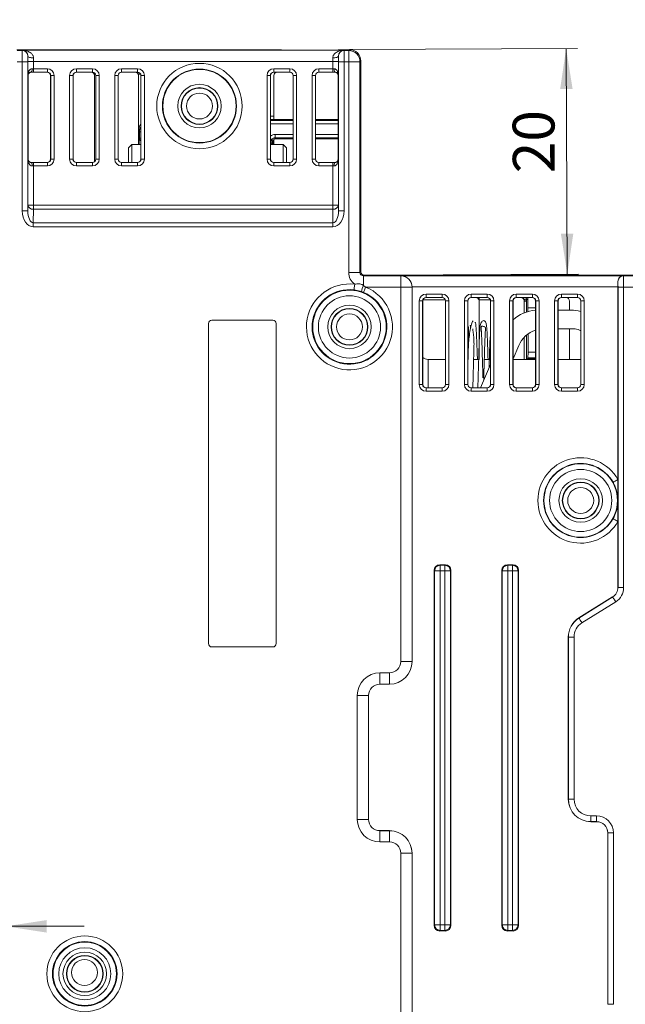
# Model space of a CAD drawing. Units: millimetres. Extents: x 5 to 595, y 4 to 415.
# Drawn here: x 257 to 311, y 239 to 327 of the extents above; entities that cross this region are included whole.
import ezdxf

# ---------------------------------------------------------------- set-up
doc = ezdxf.new("R2010")
doc.units = ezdxf.units.MM
doc.styles.add('SLDTEXTSTYLE2', font='TXT', dxfattribs={"width": 0.7})
doc.dimstyles.new('SLDDIMSTYLE0', dxfattribs={"dimtxt": 3.595646, "dimasz": 3.595646, "dimexe": 0, "dimexo": 0.0625, "dimgap": 0.898912, "dimtad": 1, "dimrnd": 1e-09, "dimzin": 12, "dimdsep": 46, "dimtxsty": 'SLDTEXTSTYLE2', "dimsah": 1, "dimcen": 0.09, "dimadec": 0, "dimazin": 3, "dimtfac": 1, "dimtofl": 0, "dimtmove": 0, "dimatfit": 3, "dimfxl": 1, "dimfrac": 2, "dimtolj": 1, "dimtzin": 12, "dimarcsym": 0})
doc.dimstyles.new('SLDDIMSTYLE1', dxfattribs={"dimtxt": 3.595646, "dimasz": 3.595646, "dimexe": 0, "dimexo": 0.0625, "dimgap": 0.898912, "dimtad": 1, "dimrnd": 1e-09, "dimzin": 12, "dimdsep": 46, "dimtxsty": 'SLDTEXTSTYLE2', "dimsah": 1, "dimcen": 0.09, "dimadec": 0, "dimazin": 3, "dimtfac": 1, "dimtmove": 0, "dimatfit": 0, "dimfxl": 1, "dimfrac": 2, "dimtolj": 1, "dimtzin": 12, "dimarcsym": 0})

# ---------------------------------------------------------------- blocks, each defined once
blk = doc.blocks.new('_D_2')
at = {"color": 7, "linetype": 'Continuous', "lineweight": 0}
for p, q in [((286.323, 324.043), (306.534, 324.145)), ((305.534, 324.14), (305.635, 304.128)), ((288.623, 304.043), (306.635, 304.134))]:
    blk.add_line(p, q, dxfattribs=at)
for points in [[(305.534, 324.14), (304.999, 320.541), (306.106, 320.547)], [(305.635, 304.128), (306.17, 307.727), (305.064, 307.721)]]:
    blk.add_solid(points, dxfattribs=at)
at = {"color": 7, "linetype": 'Continuous', "lineweight": 0, "insert": (300.815, 313.063), "char_height": 3.7042, "attachment_point": 1, "rotation": 90.28868, "style": 'SLDTEXTSTYLE2'}
blk.add_mtext('20', dxfattribs=at)
blk = doc.blocks.new('_D_6')
at = {"color": 7, "linetype": 'Continuous', "lineweight": 0}
for p, q in [((233.323, 283.703), (233.323, 347.039)), ((334.796, 293.038), (334.796, 347.039)), ((334.796, 346.039), (233.323, 346.039))]:
    blk.add_line(p, q, dxfattribs=at)
for points in [[(233.323, 346.039), (236.919, 345.486), (236.919, 346.593)], [(334.796, 346.039), (331.201, 346.593), (331.201, 345.486)]]:
    blk.add_solid(points, dxfattribs=at)
at = {"color": 7, "linetype": 'Continuous', "lineweight": 0, "insert": (278.744, 350.814), "char_height": 3.7042, "attachment_point": 1, "style": 'SLDTEXTSTYLE2'}
blk.add_mtext('102', dxfattribs=at)
blk = doc.blocks.new('_D_7')
at = {"color": 7, "linetype": 'Continuous', "lineweight": 0}
for p, q in [((255.871, 323.969), (255.871, 335.039)), ((322.823, 277.521), (322.823, 335.039)), ((255.871, 334.039), (322.823, 334.039))]:
    blk.add_line(p, q, dxfattribs=at)
for points in [[(255.871, 334.039), (259.467, 333.486), (259.467, 334.593)], [(322.823, 334.039), (319.227, 334.593), (319.227, 333.486)]]:
    blk.add_solid(points, dxfattribs=at)
at = {"color": 7, "linetype": 'Continuous', "lineweight": 0, "insert": (286.677, 338.814), "char_height": 3.7042, "attachment_point": 1, "style": 'SLDTEXTSTYLE2'}
blk.add_mtext('68', dxfattribs=at)
blk = doc.blocks.new('_D_8')
at = {"color": 7, "linetype": 'Continuous', "lineweight": 0}
for p, q in [((255.823, 324.038), (255.823, 341.039)), ((334.796, 293.038), (334.796, 341.039)), ((255.823, 340.039), (334.796, 340.039))]:
    blk.add_line(p, q, dxfattribs=at)
for points in [[(255.823, 340.039), (259.419, 339.486), (259.419, 340.593)], [(334.796, 340.039), (331.201, 340.593), (331.201, 339.486)]]:
    blk.add_solid(points, dxfattribs=at)
at = {"color": 7, "linetype": 'Continuous', "lineweight": 0, "insert": (293.228, 344.814), "char_height": 3.7042, "attachment_point": 1, "style": 'SLDTEXTSTYLE2'}
blk.add_mtext('80', dxfattribs=at)
blk = doc.blocks.new('_D_11')
at = {"color": 7, "linetype": 'Continuous', "lineweight": 0}
for p, q in [((251.154, 269.531), (251.154, 245.251)), ((251.154, 246.251), (220.878, 246.251)), ((255.871, 246.251), (251.154, 246.251)), ((255.871, 246.251), (262.786, 246.251))]:
    blk.add_line(p, q, dxfattribs=at)
for points in [[(251.154, 246.251), (247.558, 246.804), (247.558, 245.698)], [(255.871, 246.251), (259.467, 245.698), (259.467, 246.804)]]:
    blk.add_solid(points, dxfattribs=at)
at = {"color": 7, "linetype": 'Continuous', "lineweight": 0, "insert": (222.466, 251.026), "char_height": 3.7042, "attachment_point": 1, "style": 'SLDTEXTSTYLE2'}
blk.add_mtext('4.7 (9.7 )', dxfattribs=at)

msp = doc.modelspace()

# ---------------------------------------------------------------- linework, layer by layer
at = {"color": 7, "linetype": 'Continuous', "lineweight": 15}
for p, q in [((275.277, 324.038), (256.823, 324.038)), ((256.853, 323.987), (275.277, 323.987)), ((256.871, 323.969), (257.304, 323.969)), ((257.304, 323.969), (257.317, 323.982)), ((257.317, 323.982), (285.829, 323.982)), ((257.804, 323.47), (257.804, 323.469)), ((285.323, 324.038), (275.277, 323.987)), ((275.277, 324.038), (275.277, 323.987)), ((275.277, 324.038), (280.3, 324.012)), ((285.323, 324.038), (286.323, 324.038)), ((285.342, 323.469), (285.341, 323.47)), ((285.829, 323.982), (285.842, 323.969)), ((285.842, 323.969), (286.254, 323.969)), ((286.254, 323.969), (286.323, 324.038)), ((286.254, 323.969), (286.254, 322.969)), ((257.299, 322.969), (256.871, 322.969)), ((257.299, 309.736), (257.299, 322.969)), ((257.799, 322.969), (257.299, 322.969)), ((257.799, 322.969), (257.799, 309.736)), ((257.804, 321.757), (257.804, 322.982)), ((257.804, 322.982), (258.304, 322.982)), ((258.304, 322.982), (258.304, 322.35)), ((284.842, 322.982), (258.304, 322.982)), ((284.842, 322.35), (284.842, 322.982)), ((284.842, 322.982), (285.342, 322.982)), ((285.342, 322.982), (285.342, 321.757)), ((285.347, 322.969), (285.847, 322.969)), ((285.347, 309.736), (285.347, 322.969)), ((285.847, 322.969), (285.847, 309.736)), ((286.254, 322.969), (285.847, 322.969)), ((286.254, 304.269), (286.254, 322.969)), ((287.254, 322.969), (286.254, 322.969)), ((287.323, 323.038), (287.254, 322.969)), ((287.254, 322.969), (287.254, 304.269)), ((287.323, 323.038), (287.323, 304.338)), ((287.323, 304.338), (287.323, 322.987)), ((257.823, 321.738), (257.804, 321.757)), ((257.823, 321.738), (257.823, 314.338)), ((258.11, 322.05), (258.123, 322.038)), ((258.123, 322.038), (259.523, 322.038)), ((258.304, 322.35), (258.304, 322.05)), ((258.304, 322.35), (259.535, 322.35)), ((259.535, 322.05), (258.304, 322.05)), ((259.523, 322.038), (259.535, 322.05)), ((259.535, 322.35), (259.535, 322.05)), ((259.835, 321.75), (259.823, 321.738)), ((259.823, 321.738), (259.823, 314.338)), ((260.135, 321.75), (259.835, 321.75)), ((259.835, 314.325), (259.835, 321.75)), ((260.135, 321.75), (260.135, 314.325)), ((261.511, 314.325), (261.511, 321.75)), ((261.811, 321.75), (261.511, 321.75)), ((261.811, 321.75), (261.811, 314.325)), ((261.823, 321.738), (261.811, 321.75)), ((261.823, 314.338), (261.823, 321.738)), ((262.111, 322.35), (263.535, 322.35)), ((262.111, 322.35), (262.111, 322.05)), ((263.535, 322.05), (262.111, 322.05)), ((262.111, 322.05), (262.123, 322.038)), ((262.123, 322.038), (263.523, 322.038)), ((263.523, 322.038), (263.535, 322.05)), ((263.535, 322.35), (263.535, 322.05)), ((263.687, 321.989), (263.687, 321.88)), ((263.787, 321.88), (263.687, 321.88)), ((263.723, 314.114), (263.723, 321.738)), ((263.835, 321.75), (263.823, 321.738)), ((263.823, 321.738), (263.823, 314.338)), ((264.135, 321.75), (263.835, 321.75)), ((263.835, 314.325), (263.835, 321.75)), ((264.135, 321.75), (264.135, 314.325)), ((265.511, 314.325), (265.511, 321.75)), ((265.811, 321.75), (265.511, 321.75)), ((265.811, 321.75), (265.811, 314.325)), ((265.823, 321.738), (265.811, 321.75)), ((265.823, 314.338), (265.823, 321.738)), ((266.111, 322.35), (267.535, 322.35)), ((266.111, 322.35), (266.111, 322.05)), ((267.535, 322.05), (266.111, 322.05)), ((266.111, 322.05), (266.123, 322.038)), ((266.123, 322.038), (267.523, 322.038)), ((267.523, 322.038), (267.535, 322.05)), ((267.535, 322.35), (267.535, 322.05)), ((267.586, 322.031), (267.586, 321.88)), ((267.787, 321.88), (267.586, 321.88)), ((267.622, 315.624), (267.622, 321.738)), ((267.835, 321.75), (267.823, 321.738)), ((267.823, 314.338), (267.823, 321.738)), ((268.135, 321.75), (267.835, 321.75)), ((267.835, 314.325), (267.835, 321.75)), ((268.135, 321.75), (268.135, 314.325)), ((279.011, 314.325), (279.011, 321.75)), ((279.011, 321.75), (279.311, 321.75)), ((279.311, 321.75), (279.311, 314.325)), ((279.323, 321.738), (279.311, 321.75)), ((279.323, 321.738), (279.323, 314.338)), ((279.611, 322.35), (281.035, 322.35)), ((279.611, 322.35), (279.611, 322.05)), ((281.035, 322.05), (279.611, 322.05)), ((279.611, 322.05), (279.623, 322.038)), ((279.623, 322.038), (281.023, 322.038)), ((279.624, 321.738), (279.624, 318.135)), ((281.023, 322.038), (281.035, 322.05)), ((281.035, 322.35), (281.035, 322.05)), ((281.335, 321.75), (281.323, 321.738)), ((281.323, 321.738), (281.323, 314.338)), ((281.335, 321.75), (281.635, 321.75)), ((281.335, 314.325), (281.335, 321.75)), ((281.635, 321.75), (281.635, 314.325)), ((283.011, 314.325), (283.011, 321.75)), ((283.311, 321.75), (283.011, 321.75)), ((283.311, 321.75), (283.311, 314.325)), ((283.323, 321.738), (283.311, 321.75)), ((283.323, 314.338), (283.323, 321.738)), ((283.611, 322.35), (284.842, 322.35)), ((283.611, 322.05), (283.611, 322.35)), ((284.842, 322.05), (283.611, 322.05)), ((283.611, 322.05), (283.623, 322.038)), ((283.623, 322.038), (285.023, 322.038)), ((284.842, 322.05), (284.842, 322.35)), ((285.023, 322.038), (285.035, 322.05)), ((285.342, 321.757), (285.323, 321.738)), ((285.323, 314.338), (285.323, 321.738)), ((279.323, 318.135), (279.624, 318.135)), ((279.629, 317.835), (279.323, 317.835)), ((279.323, 317.75), (281.323, 317.75)), ((281.323, 317.45), (279.323, 317.45)), ((279.628, 317.838), (281.323, 317.838)), ((283.323, 317.838), (285.323, 317.838)), ((283.323, 317.75), (285.323, 317.75)), ((285.323, 317.45), (283.323, 317.45)), ((267.711, 316.75), (267.623, 316.838)), ((267.623, 316.838), (267.623, 315.624)), ((267.711, 316.188), (267.711, 316.75)), ((267.823, 316.75), (267.711, 316.75)), ((279.735, 316.225), (279.735, 316.525)), ((279.735, 316.525), (281.323, 316.525)), ((283.323, 316.525), (285.323, 316.525)), ((267.041, 315.624), (266.741, 315.324)), ((267.823, 315.624), (267.041, 315.624)), ((267.041, 315.624), (267.041, 314.038)), ((267.694, 316.188), (267.711, 316.188)), ((267.823, 316.188), (267.711, 316.188)), ((280.441, 315.624), (279.323, 315.624)), ((279.523, 315.838), (279.463, 315.898)), ((279.523, 315.838), (279.523, 315.624)), ((279.624, 316.062), (279.624, 315.624)), ((279.735, 316.225), (279.823, 316.138)), ((281.323, 316.225), (279.735, 316.225)), ((281.323, 316.138), (279.823, 316.138)), ((280.741, 315.324), (280.441, 315.624)), ((280.441, 314.038), (280.441, 315.624)), ((285.323, 316.225), (283.323, 316.225)), ((285.323, 316.138), (283.323, 316.138)), ((266.741, 314.038), (266.741, 315.324)), ((280.741, 315.324), (280.741, 314.038)), ((257.804, 314.319), (257.823, 314.338)), ((257.804, 310.245), (257.804, 314.319)), ((258.123, 314.038), (258.11, 314.025)), ((259.523, 314.038), (258.123, 314.038)), ((258.304, 313.725), (258.304, 314.025)), ((258.304, 314.025), (259.535, 314.025)), ((258.304, 313.725), (258.304, 310.245)), ((259.535, 313.725), (258.304, 313.725)), ((259.535, 314.025), (259.523, 314.038)), ((259.535, 313.725), (259.535, 314.025)), ((259.823, 314.338), (259.835, 314.325)), ((260.135, 314.325), (259.835, 314.325)), ((261.811, 314.325), (261.511, 314.325)), ((261.811, 314.325), (261.823, 314.338)), ((262.123, 314.038), (262.111, 314.025)), ((262.111, 314.025), (262.111, 313.725)), ((262.111, 314.025), (263.535, 314.025)), ((263.535, 313.725), (262.111, 313.725)), ((263.523, 314.038), (262.123, 314.038)), ((263.535, 314.025), (263.523, 314.038)), ((263.535, 314.025), (263.535, 313.725)), ((263.823, 314.338), (263.835, 314.325)), ((264.135, 314.325), (263.835, 314.325)), ((265.811, 314.325), (265.511, 314.325)), ((265.811, 314.325), (265.823, 314.338)), ((266.123, 314.038), (266.111, 314.025)), ((266.111, 314.025), (266.111, 313.725)), ((266.111, 314.025), (267.535, 314.025)), ((267.535, 313.725), (266.111, 313.725)), ((267.523, 314.038), (266.123, 314.038)), ((267.535, 314.025), (267.523, 314.038)), ((267.535, 314.025), (267.535, 313.725)), ((267.823, 314.338), (267.835, 314.325)), ((268.135, 314.325), (267.835, 314.325)), ((279.011, 314.325), (279.311, 314.325)), ((279.311, 314.325), (279.323, 314.338)), ((279.623, 314.038), (279.611, 314.025)), ((279.611, 314.025), (279.611, 313.725)), ((279.611, 314.025), (281.035, 314.025)), ((281.035, 313.725), (279.611, 313.725)), ((281.023, 314.038), (279.623, 314.038)), ((281.035, 314.025), (281.023, 314.038)), ((281.035, 314.025), (281.035, 313.725)), ((281.323, 314.338), (281.335, 314.325)), ((281.335, 314.325), (281.635, 314.325)), ((283.311, 314.325), (283.011, 314.325)), ((283.311, 314.325), (283.323, 314.338)), ((283.623, 314.038), (283.611, 314.025)), ((283.611, 314.025), (283.611, 313.725)), ((283.611, 314.025), (284.842, 314.025)), ((284.842, 313.725), (283.611, 313.725)), ((285.023, 314.038), (283.623, 314.038)), ((284.842, 314.025), (284.842, 313.725)), ((284.842, 310.245), (284.842, 313.725)), ((285.035, 314.025), (285.023, 314.038)), ((285.323, 314.338), (285.342, 314.319)), ((285.342, 314.319), (285.342, 310.245)), ((257.799, 309.736), (257.804, 310.245)), ((257.804, 310.245), (258.304, 310.245)), ((258.304, 309.891), (258.304, 310.245)), ((258.304, 310.245), (284.842, 310.245)), ((285.342, 310.245), (284.842, 310.245)), ((284.842, 309.891), (284.842, 310.245)), ((285.342, 310.245), (285.347, 309.736)), ((257.799, 309.736), (257.299, 309.736)), ((258.304, 309.891), (258.293, 308.684)), ((284.842, 309.891), (258.304, 309.891)), ((284.853, 308.684), (284.842, 309.891)), ((285.347, 309.736), (285.847, 309.736)), ((258.293, 308.684), (258.293, 308.331)), ((258.293, 308.684), (284.853, 308.684)), ((284.853, 308.684), (284.853, 308.331)), ((284.853, 308.331), (258.293, 308.331)), ((287.254, 304.269), (286.254, 304.269)), ((287.254, 304.269), (287.323, 304.338)), ((287.623, 304.038), (287.554, 303.969)), ((287.554, 303.969), (287.554, 303.12)), ((287.554, 303.969), (290.871, 303.969)), ((287.623, 304.038), (305.723, 304.038)), ((287.623, 304.038), (305.823, 304.038)), ((290.871, 303.969), (290.883, 303.981)), ((290.871, 302.969), (290.871, 303.969)), ((290.883, 303.981), (310.614, 303.981)), ((305.862, 304.015), (305.723, 304.038)), ((305.823, 304.021), (305.823, 304.038)), ((305.962, 304.038), (305.823, 304.038)), ((305.962, 304.038), (308.958, 304.038)), ((305.962, 304.009), (305.962, 304.038)), ((308.858, 303.99), (319.793, 303.99)), ((319.993, 304.038), (308.958, 304.038)), ((308.958, 304.038), (308.958, 303.99)), ((310.126, 303.469), (310.122, 303.473)), ((310.614, 303.981), (310.626, 303.969)), ((310.626, 303.969), (319.814, 303.969)), ((287.392, 302.571), (286.724, 302.725)), ((287.569, 302.506), (287.392, 302.571)), ((287.554, 303.12), (287.757, 302.969)), ((290.871, 302.969), (287.757, 302.969)), ((290.871, 269.741), (290.871, 302.969)), ((290.871, 302.969), (291.871, 302.969)), ((291.874, 302.972), (291.871, 302.969)), ((291.871, 302.969), (291.871, 269.741)), ((310.123, 302.981), (291.874, 302.981)), ((291.874, 302.972), (291.874, 269.738)), ((293.11, 302.351), (294.536, 302.351)), ((293.11, 302.051), (293.11, 302.351)), ((294.536, 302.051), (294.536, 302.351)), ((297.11, 302.351), (298.536, 302.351)), ((297.11, 302.051), (297.11, 302.351)), ((298.536, 302.051), (298.536, 302.351)), ((301.11, 302.351), (302.536, 302.351)), ((301.11, 302.051), (301.11, 302.351)), ((302.536, 302.051), (302.536, 302.351)), ((305.11, 302.351), (306.536, 302.351)), ((305.11, 302.051), (305.11, 302.351)), ((306.536, 302.051), (306.536, 302.351)), ((310.123, 285.895), (310.123, 302.981)), ((310.631, 302.969), (310.131, 302.969)), ((310.131, 276.324), (310.131, 302.969)), ((310.631, 302.969), (310.631, 276.324)), ((319.823, 302.969), (310.631, 302.969)), ((292.51, 294.325), (292.51, 301.751)), ((292.81, 301.751), (292.51, 301.751)), ((292.81, 301.751), (292.81, 294.325)), ((292.823, 301.738), (292.81, 301.751)), ((292.823, 294.338), (292.823, 301.738)), ((294.808, 301.83), (292.838, 301.83)), ((294.536, 302.051), (293.11, 302.051)), ((293.11, 302.051), (293.123, 302.038)), ((294.523, 302.038), (293.123, 302.038)), ((294.523, 302.038), (294.536, 302.051)), ((294.836, 301.751), (294.823, 301.738)), ((294.823, 301.738), (294.823, 294.338)), ((294.836, 301.751), (295.136, 301.751)), ((294.836, 294.325), (294.836, 301.751)), ((295.136, 301.751), (295.136, 294.325)), ((296.51, 294.325), (296.51, 301.751)), ((296.81, 301.751), (296.51, 301.751)), ((296.81, 301.751), (296.81, 294.325)), ((296.823, 301.738), (296.81, 301.751)), ((296.823, 294.338), (296.823, 301.738)), ((298.536, 302.051), (297.11, 302.051)), ((297.11, 302.051), (297.123, 302.038)), ((298.523, 302.038), (297.123, 302.038)), ((297.808, 301.83), (297.808, 302.038)), ((298.808, 301.83), (297.808, 301.83)), ((297.823, 301.738), (297.823, 296.551)), ((298.523, 302.038), (298.536, 302.051)), ((298.836, 301.751), (298.823, 301.738)), ((298.823, 301.738), (298.823, 294.338)), ((298.836, 301.751), (299.136, 301.751)), ((298.836, 294.325), (298.836, 301.751)), ((299.136, 301.751), (299.136, 294.325)), ((300.51, 294.325), (300.51, 301.751)), ((300.81, 301.751), (300.51, 301.751)), ((300.81, 301.751), (300.81, 294.325)), ((300.823, 301.738), (300.81, 301.751)), ((300.823, 294.338), (300.823, 301.738)), ((302.536, 302.051), (301.11, 302.051)), ((301.11, 302.051), (301.123, 302.038)), ((302.523, 302.038), (301.123, 302.038)), ((302.025, 301.738), (301.823, 301.738)), ((301.823, 300.685), (301.823, 301.738)), ((302.133, 301.938), (302.025, 301.83)), ((302.025, 301.83), (302.025, 301.803)), ((302.025, 301.803), (302.025, 301.738)), ((302.025, 301.738), (302.025, 300.759)), ((302.133, 301.938), (302.133, 301.14)), ((302.523, 302.038), (302.536, 302.051)), ((302.836, 301.751), (302.823, 301.738)), ((302.823, 301.738), (302.823, 294.338)), ((302.836, 301.751), (303.136, 301.751)), ((302.836, 294.325), (302.836, 301.751)), ((303.136, 301.751), (303.136, 294.325)), ((304.51, 294.325), (304.51, 301.751)), ((304.81, 301.751), (304.51, 301.751)), ((304.81, 301.751), (304.81, 294.325)), ((304.823, 301.738), (304.81, 301.751)), ((304.823, 294.338), (304.823, 301.738)), ((306.536, 302.051), (305.11, 302.051)), ((305.11, 302.051), (305.123, 302.038)), ((306.523, 302.038), (305.123, 302.038)), ((305.823, 300.925), (305.823, 301.738)), ((306.523, 302.038), (306.536, 302.051)), ((306.836, 301.751), (306.823, 301.738)), ((306.823, 301.738), (306.823, 294.338)), ((306.836, 301.751), (307.136, 301.751)), ((306.836, 294.325), (306.836, 301.751)), ((307.136, 301.751), (307.136, 294.325)), ((302.15, 300.798), (302.133, 301.14)), ((302.133, 301.14), (302.823, 301.14)), ((305.955, 300.925), (304.823, 300.925)), ((273.823, 299.738), (273.823, 271.338)), ((279.523, 300.038), (274.123, 300.038)), ((279.823, 271.338), (279.823, 299.738)), ((296.88, 298.736), (296.88, 299.312)), ((302.151, 298.82), (302.151, 297.208)), ((306.33, 299.283), (304.823, 299.283)), ((305.823, 296.551), (305.823, 299.283)), ((296.88, 297.869), (296.88, 298.736)), ((301.823, 296.551), (301.823, 298.536)), ((302.025, 298.723), (302.025, 296.551)), ((301.325, 297.786), (300.823, 296.603)), ((302.151, 297.208), (302.823, 297.208)), ((294.823, 296.551), (293.291, 296.551)), ((293.291, 296.551), (293.291, 294.038)), ((296.831, 296.551), (296.823, 296.551)), ((297.777, 296.551), (297.332, 296.551)), ((298.723, 296.551), (298.277, 296.551)), ((302.823, 296.551), (300.823, 296.551)), ((302.112, 296.638), (302.147, 296.708)), ((302.112, 296.638), (302.823, 296.638)), ((302.823, 296.708), (302.147, 296.708)), ((306.823, 296.551), (304.823, 296.551)), ((297.95, 294.038), (298.823, 296.093)), ((292.51, 294.325), (292.81, 294.325)), ((292.81, 294.325), (292.823, 294.338)), ((293.123, 294.038), (293.11, 294.025)), ((293.11, 293.725), (293.11, 294.025)), ((293.11, 294.025), (294.536, 294.025)), ((294.536, 293.725), (293.11, 293.725)), ((294.523, 294.038), (293.123, 294.038)), ((294.536, 294.025), (294.523, 294.038)), ((294.536, 293.725), (294.536, 294.025)), ((294.823, 294.338), (294.836, 294.325)), ((295.136, 294.325), (294.836, 294.325)), ((296.51, 294.325), (296.81, 294.325)), ((296.81, 294.325), (296.823, 294.338)), ((297.123, 294.038), (297.11, 294.025)), ((297.11, 293.725), (297.11, 294.025)), ((297.11, 294.025), (298.536, 294.025)), ((298.536, 293.725), (297.11, 293.725)), ((298.523, 294.038), (297.123, 294.038)), ((298.536, 294.025), (298.523, 294.038)), ((298.536, 293.725), (298.536, 294.025)), ((298.823, 294.338), (298.836, 294.325)), ((299.136, 294.325), (298.836, 294.325)), ((300.51, 294.325), (300.81, 294.325)), ((300.81, 294.325), (300.823, 294.338)), ((301.123, 294.038), (301.11, 294.025)), ((301.11, 293.725), (301.11, 294.025)), ((301.11, 294.025), (302.536, 294.025)), ((302.536, 293.725), (301.11, 293.725)), ((302.523, 294.038), (301.123, 294.038)), ((302.536, 294.025), (302.523, 294.038)), ((302.536, 293.725), (302.536, 294.025)), ((302.823, 294.338), (302.836, 294.325)), ((303.136, 294.325), (302.836, 294.325)), ((304.51, 294.325), (304.81, 294.325)), ((304.81, 294.325), (304.823, 294.338)), ((305.123, 294.038), (305.11, 294.025)), ((305.11, 293.725), (305.11, 294.025)), ((305.11, 294.025), (306.536, 294.025)), ((306.536, 293.725), (305.11, 293.725)), ((306.523, 294.038), (305.123, 294.038)), ((306.536, 294.025), (306.523, 294.038)), ((306.536, 293.725), (306.536, 294.025)), ((306.823, 294.338), (306.836, 294.325)), ((307.136, 294.325), (306.836, 294.325)), ((310.123, 282.18), (310.123, 285.895)), ((310.123, 276.328), (310.123, 282.18)), ((293.871, 277.79), (293.823, 277.838)), ((293.823, 277.838), (293.823, 246.337)), ((294.322, 278.338), (294.371, 278.289)), ((294.824, 278.338), (294.322, 278.338)), ((294.371, 278.289), (294.371, 277.79)), ((294.371, 278.289), (294.775, 278.289)), ((294.775, 278.289), (294.824, 278.338)), ((294.775, 278.289), (294.775, 277.79)), ((295.323, 277.838), (295.274, 277.79)), ((295.323, 246.337), (295.323, 277.838)), ((299.871, 277.79), (299.823, 277.838)), ((299.823, 277.838), (299.823, 246.337)), ((300.322, 278.338), (300.371, 278.289)), ((300.824, 278.338), (300.322, 278.338)), ((300.371, 278.289), (300.371, 277.79)), ((300.371, 278.289), (300.775, 278.289)), ((300.775, 278.289), (300.824, 278.338)), ((300.775, 278.289), (300.775, 277.79)), ((301.323, 277.838), (301.274, 277.79)), ((301.323, 246.337), (301.323, 277.838)), ((293.871, 277.79), (294.371, 277.79)), ((293.871, 246.386), (293.871, 277.79)), ((294.371, 277.79), (294.371, 246.386)), ((294.775, 277.79), (294.371, 277.79)), ((294.775, 277.79), (295.274, 277.79)), ((294.775, 246.386), (294.775, 277.79)), ((295.274, 277.79), (295.274, 246.386)), ((299.871, 277.79), (300.371, 277.79)), ((299.871, 246.386), (299.871, 277.79)), ((300.775, 277.79), (300.371, 277.79)), ((300.371, 277.79), (300.371, 246.386)), ((300.775, 277.79), (301.274, 277.79)), ((300.775, 246.386), (300.775, 277.79)), ((301.274, 277.79), (301.274, 246.386)), ((310.123, 276.328), (310.131, 276.324)), ((310.631, 276.324), (310.131, 276.324)), ((306.663, 273.612), (309.653, 275.48)), ((306.667, 273.605), (309.661, 275.476)), ((309.661, 275.476), (309.653, 275.48)), ((309.926, 275.052), (306.932, 273.181)), ((306.663, 273.612), (306.667, 273.605)), ((305.731, 271.916), (305.723, 271.916)), ((305.723, 271.916), (305.723, 257.538)), ((306.231, 271.916), (305.731, 271.916)), ((305.731, 257.538), (305.731, 271.916)), ((306.231, 271.916), (306.231, 257.538)), ((274.123, 271.038), (279.523, 271.038)), ((290.871, 269.741), (291.871, 269.741)), ((291.871, 269.741), (291.874, 269.738)), ((289.023, 268.741), (289.871, 268.741)), ((289.023, 268.741), (289.023, 267.741)), ((289.871, 268.741), (289.871, 267.741)), ((289.871, 267.741), (289.023, 267.741)), ((289.023, 267.741), (289.023, 267.738)), ((289.874, 267.738), (289.023, 267.738)), ((289.874, 267.738), (289.871, 267.741)), ((287.019, 255.742), (287.019, 266.738)), ((287.019, 266.738), (288.019, 266.738)), ((288.019, 266.738), (288.019, 255.742)), ((288.023, 266.738), (288.019, 266.738)), ((288.023, 266.738), (288.023, 255.742)), ((305.723, 257.538), (305.731, 257.538)), ((306.231, 257.538), (305.731, 257.538)), ((307.723, 256.046), (308.231, 256.046)), ((307.723, 256.046), (307.723, 255.546)), ((308.231, 256.046), (308.231, 255.546)), ((287.019, 255.742), (288.019, 255.742)), ((288.019, 255.742), (288.023, 255.742)), ((308.231, 255.546), (307.723, 255.546)), ((307.723, 255.546), (307.723, 255.538)), ((307.723, 255.538), (308.223, 255.538)), ((308.223, 255.538), (308.231, 255.546)), ((289.023, 254.742), (289.023, 254.739)), ((289.023, 254.742), (289.874, 254.742)), ((289.023, 253.739), (289.023, 254.739)), ((289.023, 254.739), (289.871, 254.739)), ((289.871, 254.739), (289.874, 254.742)), ((289.871, 253.739), (289.871, 254.739)), ((309.231, 254.546), (309.223, 254.538)), ((309.223, 239.332), (309.223, 254.538)), ((309.731, 254.546), (309.231, 254.546)), ((309.231, 239.332), (309.231, 254.546)), ((309.731, 254.546), (309.731, 239.332)), ((289.871, 253.739), (289.023, 253.739)), ((290.871, 209.741), (290.871, 252.739)), ((290.871, 252.739), (291.871, 252.739)), ((291.874, 252.742), (291.871, 252.739)), ((291.871, 252.739), (291.871, 209.741)), ((291.874, 252.742), (291.874, 239.022)), ((293.823, 246.337), (293.871, 246.386)), ((293.871, 246.386), (294.371, 246.386)), ((294.371, 246.386), (294.775, 246.386)), ((294.371, 246.386), (294.371, 245.886)), ((294.775, 246.386), (295.274, 246.386)), ((294.775, 246.386), (294.775, 245.886)), ((295.274, 246.386), (295.323, 246.337)), ((299.823, 246.337), (299.871, 246.386)), ((299.871, 246.386), (300.371, 246.386)), ((300.371, 246.386), (300.775, 246.386)), ((300.371, 246.386), (300.371, 245.886)), ((300.775, 246.386), (301.274, 246.386)), ((300.775, 246.386), (300.775, 245.886)), ((301.274, 246.386), (301.323, 246.337)), ((294.371, 245.886), (294.322, 245.838)), ((294.322, 245.838), (294.824, 245.838)), ((294.775, 245.886), (294.371, 245.886)), ((294.824, 245.838), (294.775, 245.886)), ((300.371, 245.886), (300.322, 245.838)), ((300.322, 245.838), (300.824, 245.838)), ((300.775, 245.886), (300.371, 245.886)), ((300.824, 245.838), (300.775, 245.886)), ((309.223, 239.332), (309.231, 239.332)), ((309.731, 239.332), (309.231, 239.332))]:
    msp.add_line(p, q, dxfattribs=at)
at = {"color": 7, "linetype": 'Continuous', "lineweight": 15, "flags": 128}
for points in [[(257.804, 323.47), (257.815, 323.438), (257.844, 323.408), (257.89, 323.38), (257.952, 323.355), (258.028, 323.335), (258.114, 323.32), (258.207, 323.31), (258.304, 323.307)], [(284.841, 323.307), (284.938, 323.31), (285.032, 323.32), (285.118, 323.335), (285.194, 323.355), (285.256, 323.38), (285.302, 323.408), (285.331, 323.438), (285.341, 323.47)], [(279.323, 316.126), (279.345, 316.115), (279.385, 316.096), (279.419, 316.079), (279.444, 316.067), (279.46, 316.059), (279.465, 316.057)], [(286.785, 303.221), (286.773, 303.125), (286.762, 303.033), (286.751, 302.948), (286.742, 302.873), (286.735, 302.811), (286.729, 302.765), (286.725, 302.736), (286.724, 302.725)], [(287.569, 302.506), (287.573, 302.516), (287.584, 302.543), (287.602, 302.586), (287.625, 302.644), (287.654, 302.714), (287.686, 302.793), (287.721, 302.879), (287.757, 302.969)], [(296.88, 299.312), (296.861, 299.408), (296.823, 299.472)], [(296.823, 298.804), (296.861, 298.777), (296.88, 298.736)], [(310.123, 285.895), (310.039, 285.848), (309.958, 285.802), (309.883, 285.76), (309.817, 285.723), (309.763, 285.693), (309.723, 285.67), (309.697, 285.655), (309.687, 285.65)], [(309.687, 282.426), (309.697, 282.42), (309.723, 282.406), (309.763, 282.383), (309.817, 282.352), (309.883, 282.315), (309.958, 282.273), (310.039, 282.228), (310.123, 282.18)], [(309.926, 275.052), (309.874, 275.134), (309.825, 275.213), (309.779, 275.286), (309.739, 275.35), (309.706, 275.403), (309.682, 275.443), (309.666, 275.467), (309.661, 275.476)], [(306.932, 273.181), (306.881, 273.264), (306.831, 273.343), (306.786, 273.416), (306.746, 273.48), (306.713, 273.533), (306.688, 273.572), (306.673, 273.597), (306.667, 273.605)]]:
    msp.add_lwpolyline(points, dxfattribs=at)
at = {"color": 7, "linetype": 'Continuous', "lineweight": 15}
for centre, radius in [((273.023, 319.038), 3.785), ((273.023, 319.038), 3.285), ((273.023, 319.038), 3.259), ((273.023, 319.038), 3.25), ((273.023, 319.038), 1.93), ((273.023, 319.038), 1.63), ((273.023, 319.038), 1.6), ((273.023, 319.038), 1.15), ((286.323, 299.438), 3.259), ((286.323, 299.438), 2.759), ((286.323, 299.438), 1.93), ((286.323, 299.438), 1.63), ((286.323, 299.438), 1.6), ((286.323, 299.438), 1.15), ((306.823, 284.038), 3.259), ((306.823, 284.038), 2.759), ((306.823, 284.038), 1.93), ((306.823, 284.038), 1.63), ((306.823, 284.038), 1.6), ((306.823, 284.038), 1.15), ((262.853, 242.038), 3.361), ((262.853, 242.038), 2.861), ((262.853, 242.038), 2.809), ((262.853, 242.038), 2.309), ((262.853, 242.038), 1.93), ((262.853, 242.038), 1.63), ((262.853, 242.038), 1.6), ((262.823, 242.158), 1.15)]:
    msp.add_circle(centre, radius, dxfattribs=at)
for centre, radius, start, end in [((257.304, 323.469), 0.5, 0.00493, 89.99491), ((285.842, 323.469), 0.5, 90.00522, 179.99499), ((286.254, 322.969), 1, 0.00531, 89.99479), ((257.812, 322.281), 0.378, 322.30337, 10.5312), ((285.334, 322.281), 0.378, 169.46901, 217.69634), ((267.994, 316.188), 0.3, 180.00048, 235.31629), ((268.011, 316.188), 0.3, 180.00164, 231.26009), ((279.196, 316.188), 0.3, 295.12519, 334.08498), ((279.221, 316.188), 0.3, 289.82677, 332.2661), ((279.198, 315.907), 0.264, 298.13051, 358.04413), ((257.812, 313.794), 0.378, 349.46819, 37.69724), ((285.334, 313.794), 0.378, 142.30305, 190.5316), ((258.244, 310.337), 0.45, 191.83274, 277.63656), ((284.902, 310.337), 0.45, 262.36348, 348.16725), ((286.323, 299.438), 3.811, 83.04284, 67.89451), ((290.87, 302.969), 1, 0.00499, 89.99501), ((310.627, 303.469), 0.5, 90.0054, 179.99439), ((286.323, 299.438), 3.311, 83.04284, 67.89451), ((290.489, 301.959), 3.156, 158.40685, 168.80725), ((300.878, 301.849), 0.918, 0.86628, 11.89482), ((301.842, 301.354), 0.511, 68.90922, 95.15473), ((301.85, 301.281), 0.551, 71.49004, 94.39206), ((301.725, 301.83), 0.3, 0.00312, 43.75289), ((303.058, 297.625), 3.3, 94.08901, 132.63821), ((305.955, 297.625), 3.3, 74.74495, 90), ((274.123, 299.738), 0.3, 90, 180), ((279.523, 299.738), 0.3, 0, 90), ((303.588, 296.825), 2.458, 108.12802, 157), ((305.955, 297.625), 1.7, 59.28586, 77.25396), ((293.291, 297.251), 0.7, 228.04087, 270), ((306.823, 284.038), 3.787, 29.37192, 330.62808), ((306.823, 284.038), 3.287, 29.37192, 330.62808), ((294.372, 277.788), 0.501, 90.18354, 179.81638), ((294.773, 277.788), 0.501, 0.18387, 89.81621), ((300.372, 277.788), 0.501, 90.18354, 179.81638), ((300.773, 277.788), 0.501, 0.18362, 89.81646), ((307.723, 271.916), 2, 122, 180), ((307.723, 271.916), 1.992, 122, 180), ((307.723, 271.916), 1.492, 122, 180), ((274.123, 271.338), 0.3, 180, 270), ((279.523, 271.338), 0.3, 270, 0), ((289.871, 269.741), 2, 270.00218, 359.99782), ((289.023, 266.738), 2.004, 90, 180), ((289.023, 266.738), 1.004, 90, 180), ((289.023, 266.738), 1, 90, 180), ((307.723, 257.538), 2, 180, 270), ((307.723, 257.538), 1.992, 180, 270), ((307.723, 257.538), 1.492, 180, 270), ((289.023, 255.742), 2.004, 180, 270), ((289.023, 255.742), 1.004, 180, 270), ((289.023, 255.742), 1, 180, 270), ((289.871, 252.739), 2, 0.00218, 89.99782), ((294.372, 246.387), 0.501, 180.18359, 269.81641), ((294.773, 246.387), 0.501, 270.18383, 359.81617), ((300.372, 246.387), 0.501, 180.18359, 269.81641), ((300.773, 246.387), 0.501, 270.18359, 359.81641)]:
    msp.add_arc(centre, radius, start, end, dxfattribs=at)
for centre, major_axis, ratio, start_param, end_param in [((257.304, 322.969), (0, 1), 0.004363, 0.008727, 1.570796), ((257.804, 322.969), (0, 0.5), 0.008727, 0.008727, 1.570796), ((257.817, 322.982), (0, 1.5), 0.008727, 1.239632, 1.570796), ((258.317, 322.982), (0, 1), 0.01309, 1.239632, 1.570796), ((284.829, 322.982), (0, 1), 0.01309, 4.712389, 5.043553), ((285.329, 322.982), (0, 1.5), 0.008727, 4.712389, 5.043553), ((285.342, 322.969), (0, 0.5), 0.008727, 4.712389, 6.274459), ((285.842, 322.969), (0, 1), 0.004363, 4.712389, 6.274459), ((286.323, 323.038), (-0.707, -0.707), 0.999924, 2.356233, 3.926953), ((258.123, 321.738), (0.212, -0.212), 0.999924, 2.356233, 3.926953), ((258.304, 322.057), (0.8, 0), 0.008727, 4.468376, 4.712389), ((258.304, 322.357), (0.5, 0), 0.013963, 4.468376, 4.712389), ((259.523, 321.738), (-0.212, -0.212), 0.999924, 2.356233, 3.926953), ((259.535, 321.75), (-0.424, -0.424), 0.999924, 2.356233, 3.926953), ((259.535, 321.75), (0.212, 0.212), 0.999772, 5.497825, 7.068545), ((262.111, 321.75), (0.424, -0.424), 0.999924, 2.356233, 3.926953), ((262.111, 321.75), (0.212, -0.212), 0.999772, 2.356233, 3.926953), ((262.123, 321.738), (0.212, -0.212), 0.999924, 2.356233, 3.926953), ((263.423, 321.738), (0.212, 0.212), 0.999695, 5.990933, 7.068431), ((263.523, 321.738), (-0.212, -0.212), 0.999924, 2.356233, 3.926953), ((263.535, 321.75), (-0.424, -0.424), 0.999924, 2.356233, 3.926953), ((263.535, 321.75), (0.212, 0.212), 0.999772, 5.497825, 7.068545), ((263.423, 321.738), (0.212, 0.212), 0.999695, 5.497939, 5.990933), ((266.111, 321.75), (-0.424, 0.424), 0.999924, 5.497825, 7.068545), ((266.111, 321.75), (0.212, -0.212), 0.999772, 2.356233, 3.926953), ((266.123, 321.738), (-0.212, 0.212), 0.999924, 5.497825, 7.068545), ((267.322, 321.738), (0.212, 0.212), 0.999695, 5.990933, 7.068431), ((267.523, 321.738), (-0.212, -0.212), 0.999924, 2.356233, 3.926953), ((267.535, 321.75), (-0.424, -0.424), 0.999924, 2.356233, 3.926953), ((267.535, 321.75), (0.212, 0.212), 0.999772, 5.497825, 7.068545), ((267.322, 321.738), (0.212, 0.212), 0.999695, 5.497939, 5.990933), ((279.611, 321.75), (0.424, -0.424), 0.999924, 2.356233, 3.926953), ((279.611, 321.75), (0.212, -0.212), 0.999772, 2.356233, 3.926953), ((279.623, 321.738), (0.212, -0.212), 0.999924, 2.356233, 3.926953), ((279.924, 321.738), (-0.212, 0.212), 0.999695, 5.497939, 7.068431), ((281.023, 321.738), (-0.212, -0.212), 0.999924, 2.356233, 3.926953), ((281.035, 321.75), (-0.424, -0.424), 0.999924, 2.356233, 3.926953), ((281.035, 321.75), (0.212, 0.212), 0.999772, 5.497825, 7.068545), ((283.611, 321.75), (0.424, -0.424), 0.999924, 2.356233, 3.926953), ((283.611, 321.75), (0.212, -0.212), 0.999772, 2.356233, 3.926953), ((283.623, 321.738), (0.212, -0.212), 0.999924, 2.356233, 3.926953), ((284.842, 322.357), (0.5, 0), 0.013963, 4.712389, 4.956402), ((284.842, 322.057), (0.8, 0), 0.008727, 4.712389, 4.956402), ((285.023, 321.738), (-0.212, -0.212), 0.999924, 2.356233, 3.926953), ((279.629, 318.135), (0, 0.3), 0.017455, 1.570796, 3.132866), ((268.623, 316.838), (0.707, -0.707), 0.999924, 3.283464, 3.926953), ((268.711, 316.75), (0.707, -0.707), 0.99997, 3.448569, 3.926953), ((279.735, 315.925), (-0.424, 0.424), 0.999924, 5.497825, 6.25531), ((267.694, 313.638), (0, 2.55), 0.008727, 0, 0.677618), ((279.452, 313.638), (0, 2.55), 0.008727, 5.605567, 5.801985), ((279.735, 315.925), (0.212, -0.212), 0.999772, 2.356233, 3.47459), ((279.473, 316.188), (0.669, -0.277), 0.171564, 4.772063, 4.803848), ((279.823, 315.838), (-0.212, 0.212), 0.999924, 6.223598, 7.068545), ((279.823, 315.838), (-0.212, 0.212), 0.999924, 5.497825, 6.223598), ((258.123, 314.338), (0.212, 0.212), 0.999924, 2.356233, 3.926953), ((258.304, 314.018), (0.8, 0), 0.008727, 1.570796, 1.814809), ((258.304, 313.718), (0.5, 0), 0.013963, 1.570796, 1.814809), ((259.523, 314.338), (-0.212, 0.212), 0.999924, 2.356233, 3.926953), ((259.535, 314.326), (-0.424, 0.424), 0.999924, 2.356233, 3.926953), ((259.535, 314.326), (0.212, -0.212), 0.999772, 5.497825, 7.068545), ((262.111, 314.326), (0.424, 0.424), 0.999924, 2.356233, 3.926953), ((262.111, 314.326), (0.212, 0.212), 0.999772, 2.356233, 3.926953), ((262.123, 314.338), (0.212, 0.212), 0.999924, 2.356233, 3.926953), ((263.523, 314.338), (-0.212, 0.212), 0.999924, 2.356233, 3.926953), ((263.535, 314.326), (-0.424, 0.424), 0.999924, 2.356233, 3.926953), ((263.535, 314.326), (0.212, -0.212), 0.999772, 5.497825, 7.068545), ((266.111, 314.326), (-0.424, -0.424), 0.999924, 5.497825, 7.068545), ((266.111, 314.326), (0.212, 0.212), 0.999772, 2.356233, 3.926953), ((266.123, 314.338), (-0.212, -0.212), 0.999924, 5.497825, 7.068545), ((267.523, 314.338), (0.212, -0.212), 0.999924, 5.497825, 7.068545), ((267.535, 314.326), (0.424, -0.424), 0.999924, 5.497825, 7.068545), ((267.535, 314.326), (0.212, -0.212), 0.999772, 5.497825, 7.068545), ((279.611, 314.326), (0.424, 0.424), 0.999924, 2.356233, 3.926953), ((279.611, 314.326), (0.212, 0.212), 0.999772, 2.356233, 3.926953), ((279.623, 314.338), (0.212, 0.212), 0.999924, 2.356233, 3.926953), ((281.023, 314.338), (-0.212, 0.212), 0.999924, 2.356233, 3.926953), ((281.035, 314.326), (-0.424, 0.424), 0.999924, 2.356233, 3.926953), ((281.035, 314.326), (0.212, -0.212), 0.999772, 5.497825, 7.068545), ((283.611, 314.326), (0.424, 0.424), 0.999924, 2.356233, 3.926953), ((283.611, 314.326), (0.212, 0.212), 0.999772, 2.356233, 3.926953), ((283.623, 314.338), (0.212, 0.212), 0.999924, 2.356233, 3.926953), ((284.842, 314.018), (0.8, 0), 0.008727, 1.326784, 1.570796), ((284.842, 313.718), (0.5, 0), 0.013963, 1.326784, 1.570796), ((285.023, 314.338), (-0.212, 0.212), 0.999924, 2.356233, 3.926953), ((258.299, 309.745), (0.012, 1.414), 0.707093, 1.583138, 3.147763), ((258.299, 309.745), (0.009, 1.061), 0.47139, 1.583138, 3.147763), ((284.846, 309.745), (-0.012, 1.414), 0.707093, 3.135422, 4.700048), ((284.846, 309.745), (-0.009, 1.061), 0.47139, 3.135422, 4.700048), ((287.554, 304.269), (0.919, 0.919), 0.999924, 2.356233, 3.293678), ((287.554, 304.269), (0.212, 0.212), 0.999417, 2.356233, 3.926953), ((287.623, 304.338), (0.212, 0.212), 0.999924, 2.356233, 3.926953), ((287.623, 304.338), (0.3, 0), 0.999962, 3.141593, 4.712389), ((290.883, 302.981), (-0.383, 0.926), 0.987735, 4.324034, 5.886104), ((308.858, 304.016), (3, 0), 0.008727, 3.193953, 4.712389), ((310.114, 302.981), (0, 1), 0.008727, 4.712389, 5.227305), ((310.126, 302.969), (0, 0.5), 0.008727, 4.712389, 6.274459), ((310.626, 302.969), (0, 1), 0.004363, 4.712389, 6.274459), ((290.874, 302.972), (0.707, 0.707), 0.999924, 5.497825, 5.506476), ((293.11, 301.751), (0.424, -0.424), 0.999924, 2.356233, 3.926953), ((294.536, 301.751), (-0.424, -0.424), 0.999924, 2.356233, 3.926953), ((297.11, 301.751), (0.424, -0.424), 0.999924, 2.356233, 3.926953), ((298.536, 301.751), (-0.424, -0.424), 0.999924, 2.356233, 3.926953), ((301.11, 301.751), (0.424, -0.424), 0.999924, 2.356233, 3.926953), ((302.536, 301.751), (-0.424, -0.424), 0.999924, 2.356233, 3.926953), ((305.11, 301.751), (0.424, -0.424), 0.999924, 2.356233, 3.926953), ((306.536, 301.751), (-0.424, -0.424), 0.999924, 2.356233, 3.926953), ((293.11, 301.751), (0.212, -0.212), 0.999772, 2.356233, 3.926953), ((293.123, 301.738), (0.212, -0.212), 0.999924, 2.356233, 3.926953), ((294.523, 301.738), (-0.212, -0.212), 0.999924, 2.356233, 3.926953), ((294.536, 301.751), (0.212, 0.212), 0.999772, 5.497825, 7.068545), ((297.11, 301.751), (0.212, -0.212), 0.999772, 2.356233, 3.926953), ((297.123, 301.738), (0.212, -0.212), 0.999924, 2.356233, 3.926953), ((297.523, 301.738), (0.212, 0.212), 0.999695, 5.811705, 7.068431), ((297.523, 301.738), (0.212, 0.212), 0.999695, 5.497939, 5.811705), ((298.523, 301.738), (-0.212, -0.212), 0.999924, 2.356233, 3.926953), ((298.536, 301.751), (0.212, 0.212), 0.999772, 5.497825, 7.068545), ((301.11, 301.751), (0.212, -0.212), 0.999772, 2.356233, 3.926953), ((301.123, 301.738), (0.212, -0.212), 0.999924, 2.356233, 3.926953), ((301.523, 301.738), (0.212, 0.212), 0.999695, 5.926415, 7.068431), ((301.523, 301.738), (0.212, 0.212), 0.999695, 5.811705, 5.926415), ((301.523, 301.738), (0.212, 0.212), 0.999695, 5.497939, 5.811705), ((301.833, 301.938), (0.212, 0.212), 0.999924, 5.497825, 5.837613), ((302.523, 301.738), (-0.212, -0.212), 0.999924, 2.356233, 3.926953), ((302.536, 301.751), (0.212, 0.212), 0.999772, 5.497825, 7.068545), ((305.11, 301.751), (0.212, -0.212), 0.999772, 2.356233, 3.926953), ((305.123, 301.738), (0.212, -0.212), 0.999924, 2.356233, 3.926953), ((305.523, 301.738), (0.212, 0.212), 0.999695, 5.497939, 7.068431), ((306.523, 301.738), (-0.212, -0.212), 0.999924, 2.356233, 3.926953), ((306.536, 301.751), (0.212, 0.212), 0.999772, 5.497825, 7.068545), ((302.147, 297.208), (0, 0.5), 0.008727, 3.159046, 4.712389), ((302.112, 292.038), (0, 4.6), 0.008727, 0, 0.19485), ((293.11, 294.325), (0.424, 0.424), 0.999924, 2.356233, 3.926953), ((293.11, 294.325), (0.212, 0.212), 0.999772, 2.356233, 3.926953), ((293.123, 294.338), (0.212, 0.212), 0.999924, 2.356233, 3.926953), ((294.523, 294.338), (-0.212, 0.212), 0.999924, 2.356233, 3.926953), ((294.536, 294.325), (-0.424, 0.424), 0.999924, 2.356233, 3.926953), ((294.536, 294.325), (0.212, -0.212), 0.999772, 5.497825, 7.068545), ((297.11, 294.325), (0.424, 0.424), 0.999924, 2.356233, 3.926953), ((297.11, 294.325), (0.212, 0.212), 0.999772, 2.356233, 3.926953), ((297.123, 294.338), (0.212, 0.212), 0.999924, 2.356233, 3.926953), ((298.523, 294.338), (-0.212, 0.212), 0.999924, 2.356233, 3.926953), ((298.536, 294.325), (-0.424, 0.424), 0.999924, 2.356233, 3.926953), ((298.536, 294.325), (0.212, -0.212), 0.999772, 5.497825, 7.068545), ((301.11, 294.325), (0.424, 0.424), 0.999924, 2.356233, 3.926953), ((301.11, 294.325), (0.212, 0.212), 0.999772, 2.356233, 3.926953), ((301.123, 294.338), (0.212, 0.212), 0.999924, 2.356233, 3.926953), ((302.523, 294.338), (-0.212, 0.212), 0.999924, 2.356233, 3.926953), ((302.536, 294.325), (-0.424, 0.424), 0.999924, 2.356233, 3.926953), ((302.536, 294.325), (0.212, -0.212), 0.999772, 5.497825, 7.068545), ((305.11, 294.325), (0.424, 0.424), 0.999924, 2.356233, 3.926953), ((305.11, 294.325), (0.212, 0.212), 0.999772, 2.356233, 3.926953), ((305.123, 294.338), (0.212, 0.212), 0.999924, 2.356233, 3.926953), ((306.523, 294.338), (-0.212, 0.212), 0.999924, 2.356233, 3.926953), ((306.536, 294.325), (-0.424, 0.424), 0.999924, 2.356233, 3.926953), ((306.536, 294.325), (0.212, -0.212), 0.999772, 5.497825, 7.068545), ((294.324, 277.837), (-0.355, 0.355), 0.997265, 5.499157, 7.067214), ((294.822, 277.837), (0.355, 0.355), 0.997265, 5.499157, 7.067214), ((300.324, 277.837), (-0.355, 0.355), 0.997265, 5.499157, 7.067214), ((300.822, 277.837), (0.355, 0.355), 0.997265, 5.499157, 7.067214), ((309.123, 276.328), (0.875, -0.485), 0.99995, 5.777061, 6.78931), ((309.131, 276.324), (0.875, -0.485), 0.9999, 5.777061, 6.78931), ((309.131, 276.324), (1.312, -0.727), 0.99995, 5.777061, 6.78931), ((289.871, 269.741), (0.707, -0.707), 0.999924, 5.497825, 7.068545), ((289.874, 269.738), (1.414, -1.414), 0.999924, 5.497825, 7.068545), ((308.231, 254.546), (1.061, 1.061), 0.999924, 5.497825, 7.068545), ((308.223, 254.538), (0.707, 0.707), 0.999924, 5.497825, 7.068545), ((308.231, 254.546), (0.707, 0.707), 0.999848, 5.497825, 7.068545), ((289.874, 252.742), (1.414, 1.414), 0.999924, 5.497825, 7.068545), ((289.871, 252.739), (0.707, 0.707), 0.999924, 5.497825, 7.068545), ((294.324, 246.338), (-0.355, -0.355), 0.997265, 5.499157, 7.067214), ((294.822, 246.338), (0.355, -0.355), 0.997265, 5.499157, 7.067214), ((300.324, 246.338), (-0.355, -0.355), 0.997265, 5.499157, 7.067214), ((300.822, 246.338), (0.355, -0.355), 0.997265, 5.499157, 7.067214)]:
    msp.add_ellipse(centre, major_axis=major_axis, ratio=ratio, start_param=start_param, end_param=end_param, dxfattribs=at)
for points, knots in [([(257.804, 323.47), (257.799, 323.526), (257.784, 323.661), (257.686, 323.816), (257.529, 323.946), (257.393, 323.98), (257.318, 323.982), (257.317, 323.982)], [0, 0, 0, 0, 0.137192, 0.330382, 0.624885, 0.99518, 1, 1, 1, 1]), ([(257.317, 323.982), (257.318, 323.982), (257.471, 323.98), (257.745, 323.936), (258.07, 323.768), (258.226, 323.586), (258.291, 323.437), (258.299, 323.362), (258.304, 323.307)], [0, 0, 0, 0, 0.003934, 0.367104, 0.656654, 0.850971, 0.889565, 1, 1, 1, 1]), ([(284.841, 323.307), (284.847, 323.362), (284.855, 323.437), (284.92, 323.586), (285.076, 323.768), (285.401, 323.936), (285.675, 323.98), (285.827, 323.982), (285.829, 323.982)], [0, 0, 0, 0, 0.110435, 0.149029, 0.343346, 0.632895, 0.996065, 1, 1, 1, 1]), ([(257.804, 321.757), (257.804, 321.758), (257.804, 321.785), (257.81, 321.9), (257.85, 322.073), (257.95, 322.239), (258.042, 322.312), (258.115, 322.343), (258.155, 322.347), (258.183, 322.35)], [0, 0, 0, 0, 0.005415, 0.109153, 0.468159, 0.716725, 0.862928, 0.903111, 1, 1, 1, 1]), ([(258.11, 322.05), (258.083, 322.048), (258.05, 322.046), (257.993, 322.029), (257.923, 321.995), (257.843, 321.913), (257.809, 321.828), (257.804, 321.771), (257.804, 321.758), (257.804, 321.757)], [0, 0, 0, 0, 0.107857, 0.126674, 0.271371, 0.523115, 0.888843, 0.99374, 1, 1, 1, 1]), ([(284.963, 322.35), (284.991, 322.347), (285.031, 322.343), (285.103, 322.312), (285.196, 322.239), (285.296, 322.073), (285.336, 321.9), (285.342, 321.785), (285.342, 321.758), (285.342, 321.757)], [0, 0, 0, 0, 0.096889, 0.137072, 0.283276, 0.531841, 0.890847, 0.994585, 1, 1, 1, 1]), ([(285.342, 321.757), (285.342, 321.758), (285.342, 321.771), (285.336, 321.828), (285.303, 321.913), (285.223, 321.995), (285.153, 322.029), (285.096, 322.046), (285.063, 322.048), (285.035, 322.05)], [0, 0, 0, 0, 0.00626, 0.111157, 0.476885, 0.728629, 0.873326, 0.892143, 1, 1, 1, 1]), ([(279.487, 316.048), (279.481, 316.037), (279.472, 316.021), (279.465, 315.929), (279.463, 315.898)], [0, 0, 0, 0, 0.663861, 1, 1, 1, 1]), ([(258.183, 313.725), (258.155, 313.728), (258.115, 313.732), (258.042, 313.764), (257.95, 313.836), (257.85, 314.002), (257.81, 314.176), (257.804, 314.29), (257.804, 314.317), (257.804, 314.319)], [0, 0, 0, 0, 0.096889, 0.137072, 0.283275, 0.531841, 0.890847, 0.994585, 1, 1, 1, 1]), ([(257.804, 314.319), (257.804, 314.318), (257.804, 314.305), (257.809, 314.248), (257.843, 314.162), (257.923, 314.081), (257.993, 314.046), (258.05, 314.03), (258.083, 314.027), (258.11, 314.025)], [0, 0, 0, 0, 0.0062602, 0.1111569, 0.4768851, 0.7286293, 0.8733262, 0.8921431, 1, 1, 1, 1]), ([(285.342, 314.319), (285.342, 314.317), (285.342, 314.29), (285.336, 314.176), (285.296, 314.002), (285.196, 313.836), (285.103, 313.764), (285.031, 313.732), (284.991, 313.728), (284.963, 313.725)], [0, 0, 0, 0, 0.005415, 0.109153, 0.468159, 0.716724, 0.862928, 0.903111, 1, 1, 1, 1]), ([(285.035, 314.025), (285.063, 314.027), (285.096, 314.03), (285.153, 314.046), (285.223, 314.081), (285.303, 314.162), (285.336, 314.248), (285.342, 314.305), (285.342, 314.318), (285.342, 314.319)], [0, 0, 0, 0, 0.107857, 0.126674, 0.271371, 0.523115, 0.888843, 0.99374, 1, 1, 1, 1]), ([(286.785, 303.221), (286.905, 303.247), (287.088, 303.286), (287.361, 303.249), (287.484, 303.167), (287.554, 303.12)], [0, 0, 0, 0, 0.457762, 0.690925, 1, 1, 1, 1]), ([(310.122, 303.473), (310.131, 303.544), (310.151, 303.7), (310.296, 303.881), (310.461, 303.966), (310.577, 303.98), (310.613, 303.981), (310.614, 303.981)], [0, 0, 0, 0, 0.2184253, 0.4773397, 0.8405091, 0.994592, 1, 1, 1, 1]), ([(297.286, 299.987), (297.249, 299.939), (297.177, 299.846), (297.06, 299.367), (296.951, 298.747), (296.88, 298.028), (296.853, 297.299), (296.836, 296.709), (296.826, 296.36), (296.823, 296.252)], [0, 0, 0, 0, 0.2013493, 0.3846199, 0.5467715, 0.6845965, 0.8299901, 0.9471603, 1, 1, 1, 1]), ([(297.664, 296.551), (297.662, 296.601), (297.651, 297.013), (297.624, 297.789), (297.592, 298.613), (297.56, 299.2), (297.531, 299.578), (297.498, 299.832), (297.474, 299.846), (297.463, 299.853)], [0, 0, 0, 0, 0.0244, 0.201422, 0.4227, 0.550346, 0.692714, 0.848588, 1, 1, 1, 1]), ([(298.609, 296.551), (298.606, 296.67), (298.593, 297.11), (298.57, 297.788), (298.542, 298.553), (298.515, 299.14), (298.483, 299.584), (298.389, 299.902), (298.238, 300.023), (298.092, 299.974), (297.906, 299.658), (297.876, 299.19), (297.846, 298.624), (297.816, 297.871), (297.791, 297.031), (297.764, 296.117), (297.737, 295.139), (297.718, 294.432), (297.709, 294.066), (297.708, 294.038)], [0, 0, 0, 0, 0.024984, 0.092504, 0.161931, 0.233041, 0.300402, 0.359497, 0.412508, 0.46499, 0.523409, 0.591124, 0.66426, 0.734159, 0.799829, 0.8643, 0.929531, 0.99465, 1, 1, 1, 1]), ([(297.024, 299.595), (297.032, 299.607), (297.041, 299.623), (297.055, 299.38), (297.058, 299.323)], [0, 0, 0, 0, 0.768927, 1, 1, 1, 1]), ([(297.263, 294.038), (297.268, 294.231), (297.283, 294.833), (297.31, 295.808), (297.336, 296.726), (297.357, 297.424), (297.368, 297.951), (297.351, 298.471), (297.298, 298.955), (297.263, 299.171), (297.245, 299.283)], [0, 0, 0, 0, 0.079557, 0.247121, 0.409037, 0.491663, 0.592536, 0.712955, 0.851293, 1, 1, 1, 1]), ([(298.227, 294.742), (298.23, 294.859), (298.242, 295.313), (298.263, 296.07), (298.289, 296.98), (298.314, 297.815), (298.343, 298.547), (298.369, 299.144), (298.4, 299.429), (298.26, 299.464), (298.148, 299.512), (298.036, 299.51), (297.994, 299.425), (298.019, 299.079), (298.045, 298.481), (298.072, 297.734), (298.1, 296.878), (298.127, 295.953), (298.144, 295.288), (298.153, 294.936), (298.154, 294.913)], [0, 0, 0, 0, 0.021609, 0.083745, 0.145118, 0.207473, 0.273816, 0.343321, 0.4073, 0.460859, 0.508068, 0.556148, 0.611171, 0.675218, 0.742817, 0.808872, 0.873041, 0.934986, 0.995726, 1, 1, 1, 1]), ([(298.823, 298.716), (298.809, 298.596), (298.772, 298.276), (298.75, 297.44), (298.723, 296.604), (298.705, 295.934), (298.701, 295.807)], [0, 0, 0, 0, 0.1619728, 0.4317042, 0.8920556, 1, 1, 1, 1]), ([(309.687, 282.426), (309.691, 282.433), (309.806, 282.637), (309.999, 283.092), (310.088, 283.55), (310.114, 283.878), (310.12, 284.041), (310.099, 284.541), (309.981, 285.046), (309.769, 285.502), (309.699, 285.629), (309.687, 285.65)], [0, 0, 0, 0, 0.006856, 0.20166, 0.425367, 0.435464, 0.500579, 0.566444, 0.875364, 0.979052, 1, 1, 1, 1])]:
    msp.add_open_spline(points, degree=3, knots=knots, dxfattribs=at)

# ---------------------------------------------------------------- dimensions: what is measured, and where the dimension line sits
at = {"color": 7, "linetype": 'Continuous', "lineweight": 0}
for base, p1, p2, dimstyle, picture, middle in [((233.323, 346.039), (334.796, 292.038), (233.323, 282.703), 'SLDDIMSTYLE0', '_D_6', (282.857, 346.039)), ((334.796, 340.039), (255.823, 323.038), (334.796, 292.038), 'SLDDIMSTYLE0', '_D_8', (295.969, 340.039)), ((322.823, 334.039), (255.871, 322.969), (322.823, 276.521), 'SLDDIMSTYLE0', '_D_7', (289.418, 334.039)), ((251.154, 246.251), (255.871, 232.463), (251.154, 270.531), 'SLDDIMSTYLE1', '_D_11', (235.635, 246.251))]:
    dim = msp.add_linear_dim(base=base, p1=p1, p2=p2, dimstyle=dimstyle, dxfattribs=at)
    dim.commit()
    dim.dimension.update_dxf_attribs({"geometry": picture, "text_midpoint": middle, "dimtype": 160})
dim = msp.add_linear_dim(base=(305.635, 304.128), p1=(285.323, 324.038), p2=(287.623, 304.038), angle=270.28868, dimstyle='SLDDIMSTYLE0', dxfattribs=at)
dim.commit()
dim.dimension.update_dxf_attribs({"geometry": '_D_2', "text_midpoint": (305.576, 315.828), "dimtype": 160})

doc.saveas('drawing.dxf')
